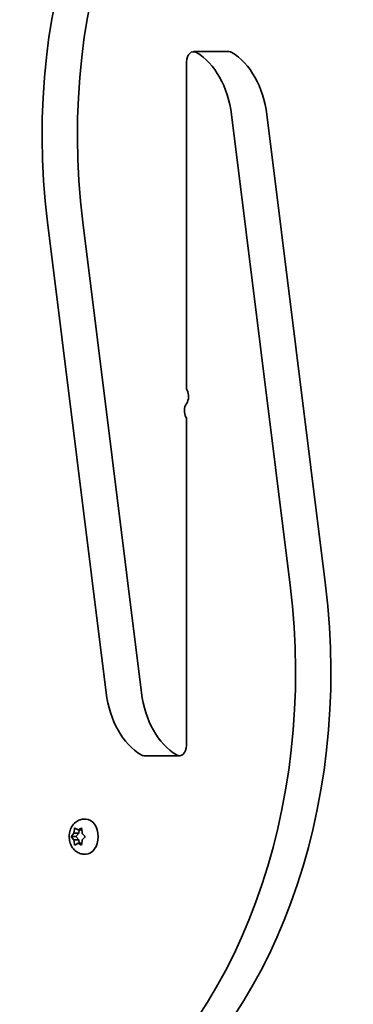
# Model space of a CAD drawing. Units: millimetres. Extents: x -4024 to 4234, y -2975 to 3272.
# Drawn here: x -1031 to -930, y -728 to -432 of the extents above; entities that cross this region are included whole.
import ezdxf

# ---------------------------------------------------------------- set-up
doc = ezdxf.new("R2010")
doc.units = ezdxf.units.MM
doc.layers.add('Widoczne (ISO)', color=7, linetype='Continuous', lineweight=35)

msp = doc.modelspace()

# ---------------------------------------------------------------- linework, layer by layer
at = {"layer": 'Widoczne (ISO)'}
for p, q in [((-967.74, -441.64), (-978.34, -441.64)), ((-980.5, -444.69), (-980.5, -542.66)), ((-949.38, -601.89), (-967, -460.55)), ((-956.39, -460.55), (-938.77, -601.89)), ((-1004.61, -634.16), (-1022.23, -492.82)), ((-1011.62, -492.82), (-994, -634.16)), ((-980.5, -650.02), (-980.5, -552.05)), ((-993.26, -653.07), (-982.66, -653.07)), ((-1011.24, -672.1), (-1010.72, -672.1)), ((-1014.95, -677.1), (-1014.28, -676.35)), ((-1014.28, -676.35), (-1014.16, -675.16)), ((-1014.28, -676.35), (-1012.86, -676.35)), ((-1013.85, -674.91), (-1013.05, -675.35)), ((-1013.76, -677.35), (-1012.86, -676.35)), ((-1013.05, -675.35), (-1012.26, -674.91)), ((-1013.05, -675.35), (-1011.93, -675.35)), ((-1012.86, -676.35), (-1012.76, -675.35)), ((-1011.95, -675.16), (-1011.83, -676.35)), ((-1011.7, -676.52), (-1011.68, -676.52)), ((-1011.68, -676.52), (-1011.16, -677.1)), ((-1015.16, -677.35), (-1013.76, -677.35)), ((-1014.28, -678.35), (-1014.95, -677.61)), ((-1014.28, -678.35), (-1012.86, -678.35)), ((-1014.16, -679.55), (-1014.28, -678.35)), ((-1013.05, -679.35), (-1013.85, -679.8)), ((-1012.86, -678.35), (-1013.76, -677.35)), ((-1013.05, -679.35), (-1011.93, -679.35)), ((-1012.26, -679.8), (-1013.05, -679.35)), ((-1012.76, -679.35), (-1012.86, -678.35)), ((-1011.83, -678.35), (-1011.95, -679.55)), ((-1011.16, -677.61), (-1011.83, -678.35)), ((-1011.24, -682.6), (-1010.72, -682.6))]:
    msp.add_line(p, q, dxfattribs=at)
for centre, major_axis, start_param, end_param in [((-917.77, -466.77), (0, -150), 3.577925, 4.886922), ((-907.17, -466.77), (0, 150), 0.436332, 1.745329), ((-978.34, -444.69), (0, 3.05), 5.881647, 7.853982), ((-984.41, -464.89), (0, -25), 1.745329, 2.740054), ((-967.74, -444.69), (0, 3.05), 5.881647, 6.283185), ((-973.8, -464.89), (0, 25), 4.886922, 5.881647), ((-979.79, -542.66), (0, 1), 1.570796, 2.247843), ((-982.03, -545.2), (0, -3.05), 0.785398, 2.247843), ((-978.98, -549.51), (0, 3.05), 0.785398, 2.247843), ((-981.21, -552.05), (0, -1), 1.570796, 2.247843), ((-1053.83, -627.94), (0, -150), 0.436332, 1.745329), ((-1043.23, -627.94), (0, 150), 3.577925, 4.886922), ((-987.2, -629.82), (0, -25), 4.886922, 5.881647), ((-976.59, -629.82), (0, 25), 1.745329, 2.740054), ((-982.66, -650.02), (0, -3.05), 5.881647, 7.853982), ((-993.26, -650.02), (0, -3.05), 5.881647, 6.283185), ((-1010.72, -677.35), (0, 5.25), 3.141593, 6.283185), ((-1011.7, -676.33), (0, -0.189), 4.856587, 6.374189)]:
    msp.add_ellipse(centre, major_axis=major_axis, ratio=0.707107, start_param=start_param, end_param=end_param, dxfattribs=at)
msp.add_open_spline([(-1011.24, -682.6), (-1011.68, -682.6), (-1012.12, -682.53), (-1012.96, -682.24), (-1013.35, -682.02), (-1014.08, -681.47), (-1014.4, -681.12), (-1014.99, -680.3), (-1015.22, -679.83), (-1015.57, -678.79), (-1015.67, -678.22), (-1015.73, -677.07), (-1015.67, -676.49), (-1015.41, -675.35), (-1015.19, -674.8), (-1014.6, -673.81), (-1014.23, -673.37), (-1013.37, -672.69), (-1012.92, -672.44), (-1012.04, -672.17), (-1011.64, -672.1), (-1011.24, -672.1)], degree=3, knots=[4.712389, 4.712389, 4.712389, 4.712389, 4.951709, 4.951709, 5.204373, 5.204373, 5.495076, 5.495076, 5.837814, 5.837814, 6.216729, 6.216729, 6.605027, 6.605027, 6.989258, 6.989258, 7.343935, 7.343935, 7.637927, 7.637927, 7.853982, 7.853982, 7.853982, 7.853982], dxfattribs=at)
for points in [[(-1014.16, -675.16), (-1014.14, -675.03), (-1014.12, -674.9), (-1014.1, -674.76)], [(-1014.1, -674.76), (-1014.02, -674.81), (-1013.93, -674.86), (-1013.85, -674.91)], [(-1012.26, -674.91), (-1012.18, -674.86), (-1012.08, -674.81), (-1011.98, -674.76)], [(-1011.98, -674.76), (-1011.98, -674.9), (-1011.96, -675.03), (-1011.95, -675.16)], [(-1015.16, -677.35), (-1015.09, -677.27), (-1015.02, -677.18), (-1014.95, -677.1)], [(-1014.95, -677.61), (-1015.02, -677.53), (-1015.09, -677.44), (-1015.16, -677.35)], [(-1014.1, -679.95), (-1014.12, -679.81), (-1014.14, -679.68), (-1014.16, -679.55)], [(-1013.85, -679.8), (-1013.93, -679.85), (-1014.02, -679.9), (-1014.1, -679.95)], [(-1011.98, -679.95), (-1012.08, -679.9), (-1012.18, -679.85), (-1012.26, -679.8)], [(-1011.95, -679.55), (-1011.96, -679.68), (-1011.98, -679.81), (-1011.98, -679.95)], [(-1011.16, -677.1), (-1011.09, -677.18), (-1011.01, -677.27), (-1010.92, -677.35)], [(-1010.92, -677.35), (-1011.01, -677.44), (-1011.09, -677.53), (-1011.16, -677.61)]]:
    msp.add_open_spline(points, degree=3, dxfattribs=at)

doc.saveas('drawing.dxf')
